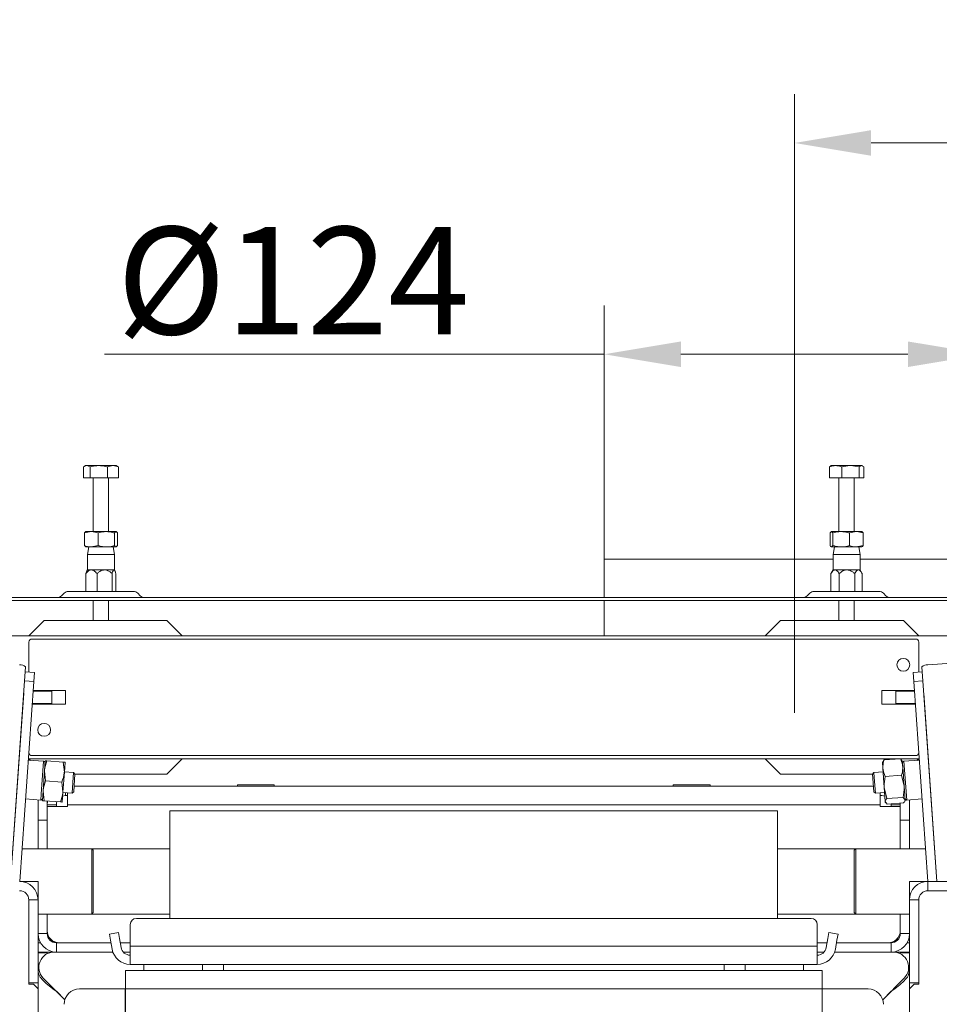
# Model space of a CAD drawing. Extents: x 5728 to 9851, y 2441 to 5445.
# Drawn here: x 7686 to 7986, y 3376 to 3697 of the extents above; entities that cross this region are included whole.
import ezdxf

# ---------------------------------------------------------------- set-up
doc = ezdxf.new("R2010")
doc.units = 0
doc.header["$LTSCALE"] = 5
doc.linetypes.add('CENTERX2', pattern=[20.32, 12.7, -2.54, 2.54, -2.54])
doc.layers.add('Bemaßungen(Brunner)', color=7, linetype='Continuous', lineweight=25)
doc.layers.add('SLD-0', color=7, linetype='Continuous')
doc.styles.add('Brunner 2014', font='arial.ttf', dxfattribs={"height": 35})
doc.dimstyles.new('Brunner 2014', dxfattribs={"dimscale": 5, "dimtxt": 35, "dimasz": 5, "dimexe": 3.175, "dimexo": 0, "dimgap": 0.762, "dimtad": 1, "dimdec": 0, "dimrnd": 1e-08, "dimtxsty": 'Brunner 2014', "dimcen": 0.09, "dimdle": 10, "dimclrd": 7, "dimclre": 7, "dimclrt": 7, "dimadec": 1, "dimazin": 2, "dimtfac": 0.666667, "dimtdec": 0, "dimtmove": 0, "dimatfit": 3, "dimldrblk": 'Filled-1', "dimfxl": 1, "dimtolj": 1, "dimlwd": 5, "dimlwe": 5, "dimarcsym": 0})

# ---------------------------------------------------------------- blocks, each defined once
blk = doc.blocks.new('*D200')
at = {"layer": 'Defpoints', "color": 0, "lineweight": 5}
for p in [(8140.4, 3656.58), (7938.4, 3532.94), (8140.4, 3333.94)]:
    blk.add_point(p, dxfattribs=at)
at = {"layer": 'SLD-0', "color": 7, "linetype": 'Continuous', "lineweight": 5}
for p, q in [((7938.4, 3532.94), (7938.4, 3672.45)), ((8140.4, 3333.94), (8140.4, 3672.45)), ((7963.4, 3656.58), (8115.4, 3656.58))]:
    blk.add_line(p, q, dxfattribs=at)
at = {"layer": 'SLD-0', "color": 7, "lineweight": 5}
for points in [[(7963.4, 3660.75), (7963.4, 3652.41), (7938.4, 3656.58)], [(8115.4, 3660.75), (8115.4, 3652.41), (8140.4, 3656.58)]]:
    blk.add_solid(points, dxfattribs=at)
at = {"layer": 'SLD-0', "color": 7, "insert": (8045.75, 3696.13), "char_height": 35, "attachment_point": 2, "style": 'Brunner 2014'}
blk.add_mtext('\\A1;202', dxfattribs=at)
blk = doc.blocks.new('Filled-1')
at = {"color": 0}
for p, q in [((0, 0), (-1, 0.167)), ((-1, 0.167), (-1, -0.167)), ((-1, 0), (0, 0)), ((-1, -0.167), (0, 0))]:
    blk.add_line(p, q, dxfattribs=at)
at = {"color": 0, "flags": 128}
blk.add_lwpolyline([(-1, -0.167), (0, 0), (-1, 0.167), (-1, -0.167)], dxfattribs=at)
at = {"color": 0}
blk.add_solid([(-1, -0.167), (0, 0), (-1, 0.167), (-1, -0.167)], dxfattribs=at)
blk = doc.blocks.new('*D204')
at = {"layer": 'Defpoints', "color": 0, "lineweight": 5}
for p in [(8000.4, 3587.74), (7876.4, 3520.94), (8000.4, 3520.94)]:
    blk.add_point(p, dxfattribs=at)
at = {"layer": 'SLD-0', "color": 7, "linetype": 'Continuous', "lineweight": 5}
for p, q in [((7876.4, 3520.94), (7876.4, 3603.61)), ((8000.4, 3520.94), (8000.4, 3603.61)), ((7876.4, 3587.74), (7713.57, 3587.74)), ((7975.4, 3587.74), (7901.4, 3587.74))]:
    blk.add_line(p, q, dxfattribs=at)
at = {"layer": 'SLD-0', "color": 7, "lineweight": 5}
for points in [[(7901.4, 3591.9), (7901.4, 3583.57), (7876.4, 3587.74)], [(7975.4, 3591.9), (7975.4, 3583.57), (8000.4, 3587.74)]]:
    blk.add_solid(points, dxfattribs=at)
at = {"layer": 'SLD-0', "color": 5, "insert": (7775.02, 3629.24), "char_height": 35, "attachment_point": 2, "style": 'Brunner 2014'}
blk.add_mtext('\\A1;%%c124', dxfattribs=at)
blk = doc.blocks.new('*D225')
at = {"layer": 'Bemaßungen(Brunner)', "color": 7, "linetype": 'Continuous', "lineweight": 5}
for p, q in [((8281.81, 3436.9), (7948.63, 3300.31)), ((7742.3, 3215.72), (7925.5, 3290.83)), ((7719.17, 3206.24), (7696.03, 3196.75))]:
    blk.add_line(p, q, dxfattribs=at)
at = {"layer": 'Bemaßungen(Brunner)', "color": 7, "lineweight": 5}
for points in [[(7947.05, 3304.16), (7950.21, 3296.45), (7925.5, 3290.83)], [(7717.59, 3210.09), (7720.75, 3202.38), (7742.3, 3215.72)]]:
    blk.add_solid(points, dxfattribs=at)
at = {"layer": 'Defpoints', "color": 0, "lineweight": 5}
for p in [(7925.5, 3290.83), (7742.3, 3215.72)]:
    blk.add_point(p, dxfattribs=at)
at = {"layer": 'Bemaßungen(Brunner)', "color": 7, "lineweight": 5, "insert": (8216.26, 3434.51), "char_height": 35, "attachment_point": 5, "rotation": 22.2917, "style": 'Brunner 2014'}
blk.add_mtext('\\A1;∅198', dxfattribs=at)

msp = doc.modelspace()

# ---------------------------------------------------------------- linework, layer by layer
at = {"color": 7, "linetype": 'Continuous', "lineweight": 18}
for p, q in [((7706.68, 3547.44), (7706.68, 3551)), ((7707.4, 3551.44), (7706.96, 3551.19)), ((7707.4, 3551.44), (7707.77, 3551.44)), ((7708.87, 3551), (7707.77, 3551.44)), ((7707.77, 3551.44), (7711.73, 3551.44)), ((7708.87, 3547.44), (7708.87, 3551)), ((7711.73, 3551.44), (7716.35, 3551.44)), ((7714.59, 3547.44), (7714.59, 3551)), ((7718.12, 3551), (7716.35, 3551.44)), ((7716.35, 3551.44), (7717.4, 3551.44)), ((7717.84, 3551.19), (7717.4, 3551.44)), ((7717.8, 3551.13), (7718.12, 3551)), ((7718.12, 3547.44), (7718.12, 3551)), ((7949.81, 3551), (7950.21, 3551.23)), ((7949.81, 3547.44), (7949.81, 3551)), ((7950.4, 3551.44), (7950.17, 3551.31)), ((7950.4, 3551.44), (7951.84, 3551.44)), ((7951.84, 3551.44), (7956.66, 3551.44)), ((7953.86, 3547.44), (7953.86, 3551)), ((7959.45, 3551), (7956.66, 3551.44)), ((7956.66, 3551.44), (7960.22, 3551.44)), ((7959.45, 3547.44), (7959.45, 3551)), ((7960.99, 3551), (7960.22, 3551.44)), ((7960.22, 3551.44), (7960.4, 3551.44)), ((7960.63, 3551.31), (7960.4, 3551.44)), ((7960.99, 3547.44), (7960.99, 3551)), ((7706.68, 3547.44), (7708.87, 3547.44)), ((7708.87, 3547.44), (7714.59, 3547.44)), ((7709.9, 3547.44), (7709.9, 3529.94)), ((7714.59, 3547.44), (7718.12, 3547.44)), ((7714.9, 3529.94), (7714.9, 3547.44)), ((7949.81, 3547.44), (7953.86, 3547.44)), ((7952.9, 3547.44), (7952.9, 3529.94)), ((7953.86, 3547.44), (7959.45, 3547.44)), ((7957.9, 3529.94), (7957.9, 3547.44)), ((7959.45, 3547.44), (7960.99, 3547.44)), ((7707, 3529.5), (7709.23, 3529.94)), ((7707, 3529.5), (7707, 3525.39)), ((7709.23, 3529.94), (7707.4, 3529.94)), ((7714.16, 3529.94), (7709.23, 3529.94)), ((7711.46, 3529.5), (7711.46, 3525.39)), ((7717.33, 3529.94), (7714.16, 3529.94)), ((7716.86, 3529.5), (7717.33, 3529.94)), ((7716.86, 3529.5), (7716.86, 3525.39)), ((7717.8, 3529.5), (7717.8, 3525.39)), ((7950, 3529.5), (7950.47, 3529.94)), ((7950, 3529.5), (7950, 3525.39)), ((7953.64, 3529.94), (7950.47, 3529.94)), ((7950.93, 3529.5), (7950.93, 3525.39)), ((7958.57, 3529.94), (7953.64, 3529.94)), ((7956.34, 3529.5), (7958.57, 3529.94)), ((7956.34, 3529.5), (7956.34, 3525.39)), ((7958.57, 3529.94), (7960.4, 3529.94)), ((7960.8, 3529.5), (7960.33, 3529.94)), ((7960.8, 3529.5), (7960.8, 3525.39)), ((7707, 3525.39), (7707.47, 3524.94)), ((7709.23, 3524.94), (7707.4, 3524.94)), ((7708.44, 3524.94), (7708, 3522.44)), ((7711.46, 3525.39), (7709.23, 3524.94)), ((7714.16, 3524.94), (7709.23, 3524.94)), ((7717.33, 3524.94), (7714.16, 3524.94)), ((7716.8, 3522.44), (7716.36, 3524.94)), ((7717.8, 3525.39), (7717.33, 3524.94)), ((7950.93, 3525.39), (7950.47, 3524.94)), ((7953.64, 3524.94), (7950.47, 3524.94)), ((7951.44, 3524.94), (7951, 3522.44)), ((7958.57, 3524.94), (7953.64, 3524.94)), ((7960.8, 3525.39), (7958.57, 3524.94)), ((7958.57, 3524.94), (7960.4, 3524.94)), ((7959.8, 3522.44), (7959.36, 3524.94)), ((7708, 3522.44), (7708, 3517.44)), ((7716.8, 3522.44), (7708, 3522.44)), ((7716.8, 3517.44), (7716.8, 3522.44)), ((7922.2, 3520.94), (7922, 3520.94)), ((7951, 3522.44), (7951, 3517.44)), ((7959.8, 3522.44), (7951, 3522.44)), ((7959.8, 3517.44), (7959.8, 3522.44)), ((7707.51, 3516.26), (7707.86, 3517.19)), ((7708, 3517.44), (7707.86, 3517.2)), ((7709.32, 3517.44), (7708, 3517.44)), ((7713.59, 3517.44), (7709.32, 3517.44)), ((7716.66, 3517.44), (7713.59, 3517.44)), ((7716.8, 3517.44), (7716.66, 3517.44)), ((7716.94, 3517.2), (7716.8, 3517.44)), ((7951, 3517.44), (7950.39, 3516.39)), ((7951.66, 3517.44), (7951, 3517.44)), ((7955.54, 3517.44), (7951.66, 3517.44)), ((7959.28, 3517.44), (7955.54, 3517.44)), ((7959.8, 3517.44), (7959.28, 3517.44)), ((7960.41, 3516.39), (7959.8, 3517.44)), ((7707.51, 3516.26), (7707.51, 3510.44)), ((7711.14, 3516.26), (7711.14, 3510.44)), ((7716.03, 3516.26), (7716.03, 3510.44)), ((7717.29, 3516.26), (7717.29, 3510.44)), ((7950.32, 3516.26), (7950.41, 3516.38)), ((7950.32, 3516.26), (7950.32, 3510.44)), ((7953, 3516.26), (7953, 3510.44)), ((7958.08, 3516.26), (7958.08, 3510.44)), ((7960.48, 3516.26), (7960.48, 3510.44)), ((7701.81, 3510.44), (7722.99, 3510.44)), ((7944.81, 3510.44), (7965.99, 3510.44)), ((7594.4, 3508.44), (8073.4, 3508.44)), ((7594.4, 3507.44), (8073.4, 3507.44)), ((7700.4, 3509.86), (7699.57, 3509.03)), ((7709.9, 3507.44), (7709.9, 3500.94)), ((7714.9, 3500.94), (7714.9, 3507.44)), ((7725.23, 3509.03), (7724.4, 3509.86)), ((7943.4, 3509.86), (7942.57, 3509.03)), ((7952.9, 3507.44), (7952.9, 3500.94)), ((7957.9, 3500.94), (7957.9, 3507.44)), ((7968.23, 3509.03), (7967.4, 3509.86)), ((7693.9, 3500.94), (7688.9, 3495.94)), ((7733.9, 3500.94), (7693.9, 3500.94)), ((7738.9, 3495.94), (7733.9, 3500.94)), ((7933.9, 3500.94), (7928.9, 3495.94)), ((7933.9, 3500.94), (7973.9, 3500.94)), ((7978.9, 3495.94), (7973.9, 3500.94)), ((8051.9, 3495.94), (7651.4, 3495.94)), ((7688.9, 3493.94), (7688.9, 3484.18)), ((7977.9, 3494.94), (7689.9, 3494.94)), ((7978.9, 3484.18), (7978.9, 3493.94)), ((7997.88, 3487.62), (7981.91, 3486.5)), ((7687.73, 3484.26), (7687.84, 3485.85)), ((7980.07, 3484.26), (7979.96, 3485.85)), ((7682.96, 3415.94), (7687.52, 3481.27)), ((7687.73, 3484.26), (7687.52, 3481.27)), ((7687.52, 3481.27), (7690.52, 3481.06)), ((7687.73, 3484.26), (7690.73, 3484.05)), ((7690.52, 3481.06), (7690.73, 3484.05)), ((7977.07, 3484.05), (7980.07, 3484.26)), ((7977.28, 3481.06), (7977.07, 3484.05)), ((7980.28, 3481.27), (7977.28, 3481.06)), ((7980.07, 3484.26), (7980.28, 3481.27)), ((7984.84, 3415.94), (7980.28, 3481.27)), ((7685.96, 3415.94), (7690.52, 3481.06)), ((7690.3, 3477.94), (7691.4, 3477.94)), ((7700.9, 3478.19), (7690.32, 3478.19)), ((7691.4, 3477.94), (7696.4, 3477.94)), ((7696.4, 3477.94), (7696.4, 3473.94)), ((7700.9, 3473.69), (7700.9, 3478.19)), ((7966.9, 3478.19), (7977.48, 3478.19)), ((7966.9, 3473.69), (7966.9, 3478.19)), ((7971.4, 3473.94), (7971.4, 3477.94)), ((7971.4, 3477.94), (7976.4, 3477.94)), ((7977.5, 3477.94), (7976.4, 3477.94)), ((7981.84, 3415.94), (7977.28, 3481.06)), ((7682.96, 3415.94), (7687.24, 3477.28)), ((7984.84, 3415.94), (7980.55, 3477.28)), ((7690, 3473.69), (7700.9, 3473.69)), ((7690.02, 3473.94), (7691.4, 3473.94)), ((7696.4, 3473.94), (7691.4, 3473.94)), ((7977.8, 3473.69), (7966.9, 3473.69)), ((7976.4, 3473.94), (7971.4, 3473.94)), ((7977.78, 3473.94), (7976.4, 3473.94)), ((7693.69, 3455.1), (7688.72, 3455.45)), ((7688.76, 3455.94), (7979.04, 3455.94)), ((7688.9, 3455.94), (7689.45, 3455.4)), ((7689.9, 3456.94), (7977.9, 3456.94)), ((7733.9, 3450.94), (7738.9, 3455.94)), ((7928.9, 3455.94), (7933.9, 3450.94)), ((7967.62, 3455.54), (7967.33, 3455)), ((7967.62, 3455.54), (7972.95, 3455.91)), ((7973.33, 3455.42), (7972.95, 3455.91)), ((7973.57, 3455.24), (7973.41, 3455.47)), ((7979.07, 3455.45), (7974.11, 3455.1)), ((7978.35, 3455.4), (7978.9, 3455.94)), ((7692.94, 3444.4), (7693.69, 3455.1)), ((7694.19, 3454.76), (7693.69, 3455.1)), ((7694.22, 3455.24), (7694, 3452)), ((7694.8, 3455.2), (7700.13, 3454.82)), ((7700.13, 3454.82), (7700.48, 3451.54)), ((7700.71, 3454.78), (7700.48, 3451.54)), ((7967.22, 3455.05), (7967.09, 3454.78)), ((7967.09, 3454.78), (7967.23, 3452.81)), ((7967.23, 3452.81), (7967.67, 3446.51)), ((7973.57, 3455.24), (7973.71, 3453.26)), ((7974.11, 3455.1), (7973.61, 3454.76)), ((7973.71, 3453.26), (7974.15, 3446.97)), ((7974.11, 3455.1), (7974.99, 3442.48)), ((7694, 3452), (7693.54, 3445.51)), ((7694.35, 3448.71), (7694, 3452)), ((7700.48, 3451.54), (7700.03, 3445.06)), ((7703.48, 3451.48), (7700.49, 3451.69)), ((7703.48, 3451.48), (7703.02, 3444.79)), ((7703.95, 3450.95), (7703.48, 3451.48)), ((7703.95, 3450.95), (7703.55, 3445.24)), ((7703.95, 3450.94), (7733.9, 3450.94)), ((7963.85, 3450.94), (7933.9, 3450.94)), ((7964.31, 3451.48), (7963.85, 3450.95)), ((7963.95, 3449.5), (7963.85, 3450.95)), ((7964.25, 3445.16), (7963.95, 3449.5)), ((7967.31, 3451.69), (7964.31, 3451.48)), ((7964.43, 3449.79), (7964.31, 3451.48)), ((7964.79, 3444.7), (7964.43, 3449.79)), ((7968, 3450.15), (7973.32, 3450.53)), ((7973.32, 3450.53), (7974.15, 3446.97)), ((7694.35, 3448.71), (7699.68, 3448.34)), ((7699.68, 3448.34), (7700.03, 3445.06)), ((7703.67, 3446.94), (7964.13, 3446.94)), ((7768.9, 3447.44), (7756.9, 3447.44)), ((7756.9, 3447.44), (7756.9, 3446.94)), ((7768.9, 3446.94), (7768.9, 3447.44)), ((7910.9, 3447.44), (7898.9, 3447.44)), ((7898.9, 3447.44), (7898.9, 3446.94)), ((7910.9, 3446.94), (7910.9, 3447.44)), ((7968.5, 3442.96), (7967.67, 3446.51)), ((7967.67, 3446.51), (7967.98, 3442.01)), ((7974.15, 3446.97), (7974.47, 3442.46)), ((7687.84, 3442.83), (7692.81, 3442.48)), ((7692.81, 3442.48), (7692.94, 3444.4)), ((7692.81, 3442.48), (7693.35, 3442.74)), ((7693.54, 3445.51), (7693.32, 3442.27)), ((7693.9, 3442.23), (7693.54, 3445.51)), ((7700.03, 3445.06), (7699.8, 3441.82)), ((7700.02, 3444.91), (7703.01, 3444.7)), ((7700.9, 3443.94), (7701.5, 3443.94)), ((7701.5, 3444.8), (7701.5, 3440.94)), ((7703.01, 3444.7), (7703.54, 3445.16)), ((7703.02, 3444.79), (7703.01, 3444.7)), ((7703.55, 3445.24), (7703.54, 3445.16)), ((7964.25, 3445.16), (7964.79, 3444.7)), ((7964.79, 3444.7), (7967.78, 3444.91)), ((7966.3, 3440.94), (7966.3, 3444.8)), ((7966.3, 3443.94), (7966.9, 3443.94)), ((7968.5, 3442.96), (7973.83, 3443.33)), ((7973.83, 3443.33), (7974.47, 3442.46)), ((7974.45, 3442.74), (7974.99, 3442.48)), ((7974.99, 3442.48), (7979.96, 3442.83)), ((7691.9, 3435.94), (7691.9, 3442.54)), ((7693.9, 3442.23), (7699.22, 3441.86)), ((7694.9, 3442.16), (7694.9, 3435.94)), ((7697.9, 3440.94), (7694.9, 3440.94)), ((7701.5, 3440.34), (7694.9, 3440.34)), ((7697.9, 3440.94), (7697.9, 3440.34)), ((7701.5, 3440.34), (7701.5, 3440.94)), ((7966.3, 3440.94), (7701.5, 3440.94)), ((7966.3, 3440.94), (7966.3, 3440.34)), ((7972.9, 3440.34), (7966.3, 3440.34)), ((7968.63, 3441.14), (7967.98, 3442.01)), ((7967.98, 3442.01), (7968, 3441.82)), ((7968, 3441.82), (7968.16, 3441.57)), ((7968.63, 3441.14), (7973.95, 3441.52)), ((7969.89, 3441.23), (7969.9, 3440.94)), ((7969.9, 3440.94), (7972.9, 3440.94)), ((7969.9, 3440.34), (7969.9, 3440.94)), ((7972.88, 3441.44), (7972.9, 3440.94)), ((7972.9, 3435.94), (7972.9, 3441.44)), ((7974.36, 3442.01), (7974.48, 3442.27)), ((7974.47, 3442.46), (7974.48, 3442.27)), ((7975.9, 3442.54), (7975.9, 3435.94)), ((7734.9, 3438.91), (7734.9, 3403.91)), ((7734.9, 3438.91), (7932.9, 3438.91)), ((7932.9, 3438.91), (7932.9, 3403.91)), ((7932.9, 3438.91), (7932.9, 3403.91)), ((7694.9, 3435.94), (7691.9, 3435.94)), ((7691.9, 3435.94), (7691.9, 3426.59)), ((7694.9, 3435.94), (7694.9, 3426.59)), ((7975.9, 3435.94), (7972.9, 3435.94)), ((7972.9, 3426.59), (7972.9, 3435.94)), ((7975.9, 3426.59), (7975.9, 3435.94)), ((7709.4, 3426.59), (7686.71, 3426.59)), ((7709.9, 3426.09), (7709.4, 3426.59)), ((7734.9, 3426.59), (7709.4, 3426.59)), ((7709.4, 3405.29), (7709.4, 3426.59)), ((7958.4, 3426.59), (7932.9, 3426.59)), ((7958.4, 3426.59), (7957.9, 3426.09)), ((7981.09, 3426.59), (7958.4, 3426.59)), ((7958.4, 3426.59), (7958.4, 3405.29)), ((7709.9, 3426.09), (7709.9, 3405.79)), ((7957.9, 3405.79), (7957.9, 3426.09)), ((7685.96, 3415.94), (7691.9, 3415.94)), ((7691.9, 3415.94), (7691.9, 3409.94)), ((7981.84, 3415.94), (7975.9, 3415.94)), ((7975.9, 3409.94), (7975.9, 3415.94)), ((7981.9, 3412.94), (7981.9, 3415.94)), ((8044.9, 3415.94), (7981.9, 3415.94)), ((8045.4, 3412.94), (7981.9, 3412.94)), ((8044.9, 3412.94), (7981.9, 3412.94)), ((7688.9, 3409.94), (7691.9, 3409.94)), ((7688.9, 3409.94), (7688.9, 3382.94)), ((7688.9, 3382.44), (7688.9, 3409.94)), ((7691.9, 3382.94), (7691.9, 3409.94)), ((7978.9, 3409.94), (7975.9, 3409.94)), ((7975.9, 3409.94), (7975.9, 3382.94)), ((7978.9, 3409.94), (7978.9, 3382.44)), ((7978.9, 3382.94), (7978.9, 3409.94)), ((7691.9, 3405.29), (7709.4, 3405.29)), ((7694.9, 3405.29), (7694.9, 3398.94)), ((7709.4, 3405.29), (7709.9, 3405.79)), ((7709.4, 3405.29), (7734.9, 3405.29)), ((7932.9, 3405.29), (7958.4, 3405.29)), ((7957.9, 3405.79), (7958.4, 3405.29)), ((7958.4, 3405.29), (7975.9, 3405.29)), ((7972.9, 3398.94), (7972.9, 3405.29)), ((7721.96, 3401.91), (7721.96, 3394.91)), ((7943.84, 3403.91), (7723.96, 3403.91)), ((7945.84, 3394.91), (7945.84, 3401.91)), ((7694.9, 3398.94), (7691.9, 3398.94)), ((7715.19, 3398.76), (7718.15, 3399.28)), ((7715.54, 3396.79), (7715.19, 3398.76)), ((7718.15, 3399.28), (7718.49, 3397.31)), ((7949.31, 3397.31), (7949.65, 3399.28)), ((7949.65, 3399.28), (7952.61, 3398.76)), ((7952.61, 3398.76), (7952.26, 3396.79)), ((7972.9, 3398.94), (7975.9, 3398.94)), ((7692.7, 3395.94), (7691.9, 3395.94)), ((7697.9, 3395.94), (7697.9, 3392.94)), ((7697.9, 3395.94), (7715.69, 3395.94)), ((7715.54, 3396.79), (7716.05, 3393.87)), ((7718.49, 3397.31), (7719.01, 3394.39)), ((7718.73, 3395.94), (7721.96, 3395.94)), ((7945.84, 3394.91), (7721.96, 3394.91)), ((7721.96, 3388.91), (7721.96, 3394.91)), ((7945.84, 3395.94), (7949.06, 3395.94)), ((7945.84, 3394.91), (7945.84, 3388.91)), ((7948.79, 3394.39), (7949.31, 3397.31)), ((7951.74, 3393.87), (7952.26, 3396.79)), ((7952.11, 3395.94), (7969.9, 3395.94)), ((7969.9, 3395.94), (7969.9, 3392.94)), ((7975.9, 3395.94), (7975.1, 3395.94)), ((7697.17, 3392.94), (7691.9, 3392.94)), ((7694.9, 3392.73), (7691.9, 3392.73)), ((7694.9, 3392.73), (7694.9, 3392.4)), ((7697.9, 3392.94), (7697.17, 3392.94)), ((7697.9, 3392.94), (7716.3, 3392.94)), ((7719.7, 3392.94), (7721.96, 3392.94)), ((7945.84, 3392.94), (7948.1, 3392.94)), ((7951.5, 3392.94), (7969.9, 3392.94)), ((7970.63, 3392.94), (7969.9, 3392.94)), ((7975.9, 3392.94), (7970.63, 3392.94)), ((7972.9, 3392.73), (7972.9, 3392.4)), ((7972.9, 3392.73), (7975.9, 3392.73)), ((7945.84, 3388.91), (7721.96, 3388.91)), ((7726.4, 3388.91), (7726.4, 3386.91)), ((7745.5, 3388.91), (7745.5, 3386.91)), ((7752.3, 3386.91), (7752.3, 3388.91)), ((7915.5, 3388.91), (7915.5, 3386.91)), ((7922.3, 3386.91), (7922.3, 3388.91)), ((7941.4, 3386.91), (7941.4, 3388.91)), ((7692.38, 3386.93), (7691.9, 3386.93)), ((7720.4, 3386.91), (7720.4, 3380.91)), ((7720.4, 3386.91), (7947.4, 3386.91)), ((7947.4, 3386.91), (7947.4, 3380.91)), ((7975.42, 3386.93), (7975.9, 3386.93)), ((7691.9, 3382.94), (7688.9, 3382.94)), ((7688.9, 3382.44), (7690.4, 3382.44)), ((7691.9, 3380.94), (7690.4, 3382.44)), ((7691.9, 3382.94), (7691.9, 3380.94)), ((7693.63, 3384.41), (7700.63, 3377.41)), ((7974.16, 3384.41), (7967.17, 3377.41)), ((7978.9, 3382.94), (7975.9, 3382.94)), ((7975.9, 3382.94), (7975.9, 3380.94)), ((7977.4, 3382.44), (7975.9, 3380.94)), ((7978.9, 3382.44), (7977.4, 3382.44)), ((7691.9, 3380.94), (7691.9, 3372.94)), ((7700.63, 3377.41), (7697.9, 3380.14)), ((7720.3, 3380.91), (7705.4, 3380.91)), ((7720.3, 3365.27), (7720.3, 3380.91)), ((7720.4, 3380.91), (7720.4, 3365.27)), ((7720.4, 3380.91), (7947.4, 3380.91)), ((7947.4, 3380.91), (7947.4, 3365.27)), ((7947.5, 3365.27), (7947.5, 3380.91)), ((7947.5, 3380.91), (7962.4, 3380.91)), ((7967.17, 3377.41), (7969.9, 3380.14)), ((7975.9, 3380.94), (7975.9, 3372.94))]:
    msp.add_line(p, q, dxfattribs=at)
at = {"color": 5, "linetype": 'Continuous', "lineweight": 18}
for p, q in [((7876.4, 3520.94), (7876.4, 3508.44)), ((7876.4, 3520.94), (7922, 3520.94)), ((7922.2, 3520.94), (7951, 3520.94)), ((7959.8, 3520.94), (8000.4, 3520.94)), ((7876.4, 3507.44), (7876.4, 3495.94))]:
    msp.add_line(p, q, dxfattribs=at)
at = {"color": 8, "linetype": 'Continuous', "lineweight": 18}
msp.add_line((7700.9, 3443.94), (7700.9, 3444.85), dxfattribs=at)
at = {"color": 7, "linetype": 'Continuous', "lineweight": 18, "flags": 128}
for points in [[(7699.94, 3443.78), (7700.31, 3443.88), (7700.9, 3443.94)], [(7966.9, 3443.94), (7967.48, 3443.88), (7967.86, 3443.78)], [(7694.9, 3440.94), (7695.01, 3442.11), (7695.02, 3442.15)], [(7697.9, 3440.94), (7697.96, 3441.53), (7698.07, 3441.94)]]:
    msp.add_lwpolyline(points, dxfattribs=at)
at = {"color": 7, "linetype": 'Continuous', "lineweight": 18}
for centre in [(7973.9, 3486.54), (7693.9, 3465.34)]:
    msp.add_circle(centre, 2.1, dxfattribs=at)
for centre, radius, start, end in [((7701.81, 3508.44), 2, 90, 135), ((7722.99, 3508.44), 2, 45, 90), ((7944.81, 3508.44), 2, 90, 135), ((7965.99, 3508.44), 2, 45, 90), ((7698.16, 3510.44), 2, 270, 315), ((7726.64, 3510.44), 2, 225, 270), ((7941.16, 3510.44), 2, 270, 315), ((7969.64, 3510.44), 2, 225, 270), ((7689.9, 3493.94), 1, 90, 180), ((7977.9, 3493.94), 1, 0, 90), ((7686.19, 3484.15), 2.37, 45.6093, 97.3691), ((7981.61, 3484.15), 2.37, 82.6309, 134.3907), ((7689.9, 3457.94), 1, 180, 270), ((7977.9, 3457.94), 1, 270, 0), ((7685.9, 3409.94), 6, 0, 90), ((7981.9, 3409.94), 6, 90, 180), ((7685.9, 3409.94), 3, 0, 90), ((7981.9, 3409.94), 3, 90, 180), ((7723.96, 3401.91), 2, 90, 180), ((7943.84, 3401.91), 2, 0, 90), ((7697.9, 3398.94), 6, 180, 270), ((7698.9, 3399.94), 4, 180, 270), ((7697.9, 3398.94), 3, 180, 270), ((7968.9, 3399.94), 4, 270, 0), ((7969.9, 3398.94), 3, 270, 0), ((7969.9, 3398.94), 6, 270, 0), ((7698.4, 3398.94), 3, 212.4341, 270), ((7969.4, 3398.94), 3, 270, 327.5659), ((7697.17, 3387.94), 5, 90, 225), ((7721.96, 3394.91), 6, 190, 270), ((7721.96, 3394.91), 3, 190, 270), ((7945.84, 3394.91), 3, 270, 350), ((7945.84, 3394.91), 6, 270, 350), ((7970.63, 3387.94), 5, 315, 90), ((7705.4, 3375.91), 5, 90, 180), ((7962.4, 3375.91), 5, 0, 90)]:
    msp.add_arc(centre, radius, start, end, dxfattribs=at)
for points, knots in [([(7707.77, 3551.44), (7707.75, 3551.44), (7707.38, 3551.44), (7707.01, 3551.21), (7706.68, 3551)], [0, 0, 0, 0, 0.0702006, 1, 1, 1, 1]), ([(7711.73, 3551.44), (7711.51, 3551.44), (7710.54, 3551.42), (7709.6, 3551.18), (7708.87, 3551)], [0, 0, 0, 0, 0.221869, 1, 1, 1, 1]), ([(7714.59, 3551), (7714.4, 3551.05), (7713.47, 3551.31), (7712.5, 3551.38), (7711.73, 3551.44)], [0, 0, 0, 0, 0.198275, 1, 1, 1, 1]), ([(7716.35, 3551.44), (7716.31, 3551.44), (7715.72, 3551.44), (7715.13, 3551.21), (7714.59, 3551)], [0, 0, 0, 0, 0.070201, 1, 1, 1, 1]), ([(7951.84, 3551.44), (7951.69, 3551.44), (7951, 3551.42), (7950.33, 3551.18), (7949.81, 3551)], [0, 0, 0, 0, 0.221869, 1, 1, 1, 1]), ([(7953.86, 3551), (7953.73, 3551.05), (7953.07, 3551.31), (7952.39, 3551.38), (7951.84, 3551.44)], [0, 0, 0, 0, 0.198275, 1, 1, 1, 1]), ([(7956.66, 3551.44), (7956.59, 3551.44), (7955.65, 3551.44), (7954.72, 3551.21), (7953.86, 3551)], [0, 0, 0, 0, 0.070201, 1, 1, 1, 1]), ([(7960.22, 3551.44), (7960.2, 3551.44), (7959.94, 3551.44), (7959.69, 3551.21), (7959.45, 3551)], [0, 0, 0, 0, 0.0702006, 1, 1, 1, 1]), ([(7707.47, 3529.94), (7707.45, 3529.94), (7707.3, 3529.94), (7707.14, 3529.71), (7707, 3529.5)], [0, 0, 0, 0, 0.070201, 1, 1, 1, 1]), ([(7709.23, 3529.94), (7709.28, 3529.94), (7710.04, 3529.94), (7710.78, 3529.71), (7711.46, 3529.5)], [0, 0, 0, 0, 0.070201, 1, 1, 1, 1]), ([(7711.46, 3529.5), (7712.12, 3529.67), (7713.01, 3529.91), (7713.92, 3529.94), (7714.16, 3529.94)], [0, 0, 0, 0, 0.735329, 1, 1, 1, 1]), ([(7714.16, 3529.94), (7714.85, 3529.89), (7715.76, 3529.82), (7716.64, 3529.56), (7716.86, 3529.5)], [0, 0, 0, 0, 0.747436, 1, 1, 1, 1]), ([(7717.33, 3529.94), (7717.34, 3529.94), (7717.5, 3529.94), (7717.66, 3529.71), (7717.8, 3529.5)], [0, 0, 0, 0, 0.070201, 1, 1, 1, 1]), ([(7950.47, 3529.94), (7950.48, 3529.94), (7950.63, 3529.94), (7950.79, 3529.71), (7950.93, 3529.5)], [0, 0, 0, 0, 0.070201, 1, 1, 1, 1]), ([(7950.93, 3529.5), (7951.59, 3529.67), (7952.48, 3529.91), (7953.39, 3529.94), (7953.64, 3529.94)], [0, 0, 0, 0, 0.735329, 1, 1, 1, 1]), ([(7953.64, 3529.94), (7954.32, 3529.89), (7955.23, 3529.82), (7956.11, 3529.56), (7956.34, 3529.5)], [0, 0, 0, 0, 0.747436, 1, 1, 1, 1]), ([(7958.57, 3529.94), (7958.62, 3529.94), (7959.38, 3529.94), (7960.11, 3529.71), (7960.8, 3529.5)], [0, 0, 0, 0, 0.070201, 1, 1, 1, 1]), ([(7709.23, 3524.94), (7709.18, 3524.94), (7708.42, 3524.95), (7707.68, 3525.18), (7707, 3525.39)], [0, 0, 0, 0, 0.070201, 1, 1, 1, 1]), ([(7714.16, 3524.94), (7713.92, 3524.95), (7713.01, 3524.97), (7712.12, 3525.21), (7711.46, 3525.39)], [0, 0, 0, 0, 0.264671, 1, 1, 1, 1]), ([(7716.86, 3525.39), (7716.64, 3525.32), (7715.76, 3525.06), (7714.85, 3524.99), (7714.16, 3524.94)], [0, 0, 0, 0, 0.2525637, 1, 1, 1, 1]), ([(7717.33, 3524.94), (7717.32, 3524.94), (7717.16, 3524.95), (7717.01, 3525.18), (7716.86, 3525.39)], [0, 0, 0, 0, 0.070201, 1, 1, 1, 1]), ([(7950.47, 3524.94), (7950.45, 3524.94), (7950.3, 3524.95), (7950.14, 3525.18), (7950, 3525.39)], [0, 0, 0, 0, 0.070201, 1, 1, 1, 1]), ([(7953.64, 3524.94), (7953.39, 3524.95), (7952.48, 3524.97), (7951.59, 3525.21), (7950.93, 3525.39)], [0, 0, 0, 0, 0.264671, 1, 1, 1, 1]), ([(7956.34, 3525.39), (7956.11, 3525.32), (7955.23, 3525.06), (7954.32, 3524.99), (7953.64, 3524.94)], [0, 0, 0, 0, 0.252564, 1, 1, 1, 1]), ([(7958.57, 3524.94), (7958.52, 3524.94), (7957.76, 3524.95), (7957.02, 3525.18), (7956.34, 3525.39)], [0, 0, 0, 0, 0.070201, 1, 1, 1, 1]), ([(7960.33, 3524.94), (7960.34, 3524.94), (7960.5, 3524.95), (7960.66, 3525.18), (7960.8, 3525.39)], [0, 0, 0, 0, 0.070201, 1, 1, 1, 1]), ([(7709.32, 3517.44), (7709.3, 3517.44), (7709.06, 3517.44), (7708.48, 3517.25), (7707.92, 3516.75), (7707.58, 3516.35), (7707.51, 3516.26)], [0, 0, 0, 0, 0.040776, 0.353477, 0.852154, 1, 1, 1, 1]), ([(7711.14, 3516.26), (7710.98, 3516.44), (7710.6, 3516.88), (7709.99, 3517.35), (7709.51, 3517.42), (7709.32, 3517.44)], [0, 0, 0, 0, 0.300893, 0.727813, 1, 1, 1, 1]), ([(7713.59, 3517.44), (7713.35, 3517.42), (7712.72, 3517.36), (7711.89, 3516.89), (7711.36, 3516.45), (7711.14, 3516.26)], [0, 0, 0, 0, 0.259116, 0.686771, 1, 1, 1, 1]), ([(7716.03, 3516.26), (7715.6, 3516.62), (7714.92, 3517.17), (7714.02, 3517.43), (7713.65, 3517.44), (7713.59, 3517.44)], [0, 0, 0, 0, 0.59918, 0.927946, 1, 1, 1, 1]), ([(7716.66, 3517.44), (7716.6, 3517.42), (7716.44, 3517.36), (7716.23, 3516.89), (7716.09, 3516.45), (7716.03, 3516.26)], [0, 0, 0, 0, 0.259116, 0.686771, 1, 1, 1, 1]), ([(7717.29, 3516.26), (7717.18, 3516.62), (7717.01, 3517.17), (7716.77, 3517.43), (7716.68, 3517.44), (7716.66, 3517.44)], [0, 0, 0, 0, 0.59918, 0.927946, 1, 1, 1, 1]), ([(7951.66, 3517.44), (7951.53, 3517.42), (7951.18, 3517.36), (7950.73, 3516.89), (7950.44, 3516.45), (7950.32, 3516.26)], [0, 0, 0, 0, 0.259116, 0.686771, 1, 1, 1, 1]), ([(7953, 3516.26), (7952.76, 3516.62), (7952.39, 3517.17), (7951.9, 3517.43), (7951.7, 3517.44), (7951.66, 3517.44)], [0, 0, 0, 0, 0.5991804, 0.9279463, 1, 1, 1, 1]), ([(7955.54, 3517.44), (7955.5, 3517.44), (7955.16, 3517.44), (7954.36, 3517.25), (7953.57, 3516.75), (7953.1, 3516.35), (7953, 3516.26)], [0, 0, 0, 0, 0.040776, 0.353477, 0.852154, 1, 1, 1, 1]), ([(7958.08, 3516.26), (7957.85, 3516.44), (7957.32, 3516.88), (7956.46, 3517.35), (7955.8, 3517.42), (7955.54, 3517.44)], [0, 0, 0, 0, 0.300893, 0.727813, 1, 1, 1, 1]), ([(7959.28, 3517.44), (7959.16, 3517.42), (7958.85, 3517.36), (7958.44, 3516.89), (7958.18, 3516.45), (7958.08, 3516.26)], [0, 0, 0, 0, 0.259116, 0.686771, 1, 1, 1, 1]), ([(7960.48, 3516.26), (7960.26, 3516.62), (7959.93, 3517.17), (7959.49, 3517.43), (7959.31, 3517.44), (7959.28, 3517.44)], [0, 0, 0, 0, 0.5991804, 0.9279463, 1, 1, 1, 1]), ([(7967.23, 3452.81), (7967.22, 3453.05), (7967.19, 3453.96), (7967.44, 3454.87), (7967.62, 3455.54)], [0, 0, 0, 0, 0.264671, 1, 1, 1, 1]), ([(7972.95, 3455.91), (7973.22, 3455.27), (7973.59, 3454.41), (7973.69, 3453.5), (7973.71, 3453.26)], [0, 0, 0, 0, 0.735329, 1, 1, 1, 1]), ([(7694, 3452), (7694, 3452.07), (7694.09, 3453.17), (7694.46, 3454.22), (7694.8, 3455.2)], [0, 0, 0, 0, 0.0702148, 1, 1, 1, 1]), ([(7694.8, 3455.2), (7694.72, 3455.2), (7694.38, 3455.23), (7694.29, 3455.23), (7694.22, 3455.24)], [0, 0, 0, 0, 0.2525637, 1, 1, 1, 1]), ([(7700.71, 3454.78), (7700.64, 3454.79), (7700.55, 3454.79), (7700.21, 3454.82), (7700.13, 3454.82)], [0, 0, 0, 0, 0.7474363, 1, 1, 1, 1]), ([(7968, 3450.15), (7967.9, 3450.37), (7967.49, 3451.22), (7967.34, 3452.13), (7967.23, 3452.81)], [0, 0, 0, 0, 0.252564, 1, 1, 1, 1]), ([(7973.71, 3453.26), (7973.7, 3452.57), (7973.67, 3451.65), (7973.39, 3450.75), (7973.32, 3450.53)], [0, 0, 0, 0, 0.747436, 1, 1, 1, 1]), ([(7700.48, 3451.54), (7700.48, 3451.47), (7700.39, 3450.37), (7700.02, 3449.32), (7699.68, 3448.34)], [0, 0, 0, 0, 0.0702148, 1, 1, 1, 1]), ([(7967.67, 3446.51), (7967.66, 3446.6), (7967.59, 3447.82), (7967.8, 3449.03), (7968, 3450.15)], [0, 0, 0, 0, 0.0702148, 1, 1, 1, 1]), ([(7693.54, 3445.51), (7693.55, 3445.59), (7693.63, 3446.68), (7694, 3447.73), (7694.35, 3448.71)], [0, 0, 0, 0, 0.070215, 1, 1, 1, 1]), ([(7974.15, 3446.97), (7974.16, 3446.88), (7974.24, 3445.67), (7974.02, 3444.45), (7973.83, 3443.33)], [0, 0, 0, 0, 0.070215, 1, 1, 1, 1]), ([(7700.03, 3445.06), (7700.02, 3444.98), (7699.94, 3443.89), (7699.57, 3442.83), (7699.22, 3441.86)], [0, 0, 0, 0, 0.0702148, 1, 1, 1, 1]), ([(7967.98, 3442.01), (7967.98, 3442.03), (7967.97, 3442.34), (7968.24, 3442.66), (7968.5, 3442.96)], [0, 0, 0, 0, 0.070215, 1, 1, 1, 1]), ([(7693.32, 3442.27), (7693.38, 3442.26), (7693.47, 3442.26), (7693.81, 3442.23), (7693.9, 3442.23)], [0, 0, 0, 0, 0.747436, 1, 1, 1, 1]), ([(7699.22, 3441.86), (7699.31, 3441.85), (7699.65, 3441.83), (7699.74, 3441.82), (7699.8, 3441.82)], [0, 0, 0, 0, 0.252564, 1, 1, 1, 1]), ([(7974.47, 3442.46), (7974.47, 3442.44), (7974.48, 3442.13), (7974.21, 3441.81), (7973.95, 3441.52)], [0, 0, 0, 0, 0.070215, 1, 1, 1, 1])]:
    msp.add_open_spline(points, degree=3, knots=knots, dxfattribs=at)
for points in [[(7697.9, 3380.14), (7697.11, 3380.71), (7695.54, 3381.84), (7693.56, 3383.54), (7692.17, 3385.23), (7691.99, 3386.36), (7691.9, 3386.93)], [(7975.9, 3386.93), (7975.81, 3386.36), (7975.63, 3385.23), (7974.24, 3383.54), (7972.26, 3381.84), (7970.69, 3380.71), (7969.9, 3380.14)]]:
    msp.add_open_spline(points, degree=3, dxfattribs=at)
at = {"layer": 'SLD-0', "linetype": 'CENTERX2', "lineweight": 18}
msp.add_line((7938.4, 3532.94), (7938.4, 3470.94), dxfattribs=at)

# ---------------------------------------------------------------- dimensions: what is measured, and where the dimension line sits
at = {"layer": 'Bemaßungen(Brunner)', "lineweight": 5}
dim = msp.add_diameter_dim_2p(p1=(7742.3, 3215.72), p2=(7925.5, 3290.83), dimstyle='Brunner 2014', dxfattribs=at)
dim.commit()
dim.dimension.update_dxf_attribs({"geometry": '*D225', "text_midpoint": (8224.86, 3413.55), "dimtype": 163})
at = {"layer": 'SLD-0'}
dim = msp.add_linear_dim(base=(8140.4, 3656.58), p1=(7938.4, 3532.94), p2=(8140.4, 3333.94), dimstyle='Brunner 2014', override={"dimclrt": 7}, dxfattribs=at)
dim.commit()
dim.dimension.update_dxf_attribs({"geometry": '*D200', "text_midpoint": (8045.75, 3656.58), "dimtype": 160})
at = {"layer": 'SLD-0', "color": 5}
dim = msp.add_linear_dim(base=(8000.4, 3587.74), p1=(7876.4, 3520.94), p2=(8000.4, 3520.94), text='%%c<>', dimstyle='Brunner 2014', override={"dimclrt": 5}, dxfattribs=at)
dim.commit()
dim.dimension.update_dxf_attribs({"geometry": '*D204', "text_midpoint": (7775.02, 3587.74), "dimtype": 160})

doc.saveas('drawing.dxf')
